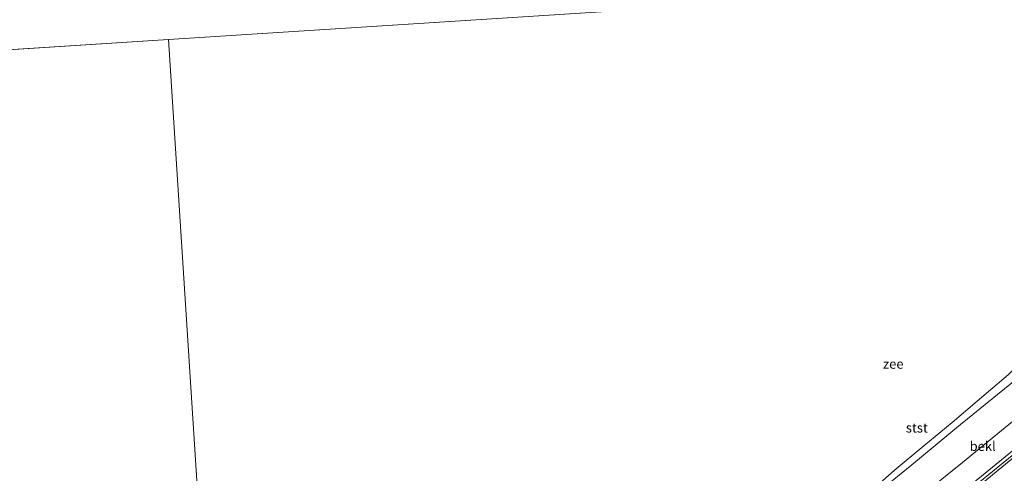
# Model space of a CAD drawing. Units: metres. Extents: x 39991 to 50008, y 401084 to 406250.
# Drawn here: x 44709 to 44968, y 402939 to 403058 of the extents above; entities that cross this region are included whole.
import ezdxf
from ezdxf.enums import TextEntityAlignment as Align

# ---------------------------------------------------------------- set-up
doc = ezdxf.new("R2010")
doc.units = ezdxf.units.M
for name, color, linetype, lineweight in [('B-ME-GW-KRUINLIJN-L-B1', 93, 'Continuous', 18), ('B-ME-GW-TEENLIJN-L-B1', 93, 'Continuous', 18), ('B-ME-IE-HULPGEOMETRIE-L-B1', 53, 'Continuous', 18), ('B-ME-OB-BEKLEDING-GV-B6', 253, 'Continuous', 18), ('B-ME-OB-WATERLIJN-L-B1', 133, 'OB-WATERLIJN', 18), ('B-ME-OG-WATER-GV-B6', 153, 'Continuous', 18)]:
    doc.layers.add(name, color=color, linetype=linetype, lineweight=lineweight)
doc.styles.add('NLCS-ISO', font='NLCS-ISO.TTF')
doc.linetypes.add('OB-WATERLIJN', pattern='A,10,[32,NLCS.SHX,S=2,R=0,X=0,Y=0],-12', length=22)

msp = doc.modelspace()

# ---------------------------------------------------------------- linework, layer by layer
at = {"layer": 'B-ME-GW-KRUINLIJN-L-B1'}
for points in [[(44864.671, 402883.699, 2.617), (44866.729, 402884.233, 2.612), (44881.521, 402888.892, 2.594), (44900.603, 402894.577, 2.726), (44907.543, 402897.144, 2.694), (44913.014, 402899.586, 2.672), (44918.854, 402902.887, 2.648), (44925.067, 402907.739, 2.628), (44944.701, 402923.406, 2.65), (44963.615, 402938.888, 2.612), (44982.88, 402954.548, 2.704), (44997.223, 402966.26, 2.69), (45003.298, 402974.198, 2.672), (45013.825, 402987.95, 2.706), (45019.196, 402996.911, 2.668), (45021.433, 403004.78, 3.076), (45022.699, 403009.714, 5.053), (45022.905, 403010.66, 5.063)], [(45013.107, 402988.311, 2.711), (44996.538, 402966.845, 2.708), (44940.297, 402920.948, 2.636), (44920.132, 402904.72, 2.675), (44916.458, 402902.344, 2.675), (44912.382, 402900.276, 2.687), (44904.892, 402896.914, 2.775), (44899.679, 402895.026, 2.743), (44864.975, 402884.583, 2.616), (44864.671, 402883.699, 2.617), (44864.37, 402882.821, 2.618), (44902.375, 402894.286, 2.735), (44911.633, 402898.044, 2.784), (44919.228, 402902.116, 2.712), (44941.459, 402919.757, 2.687), (44997.526, 402965.825, 2.769), (45013.288, 402985.753, 2.706), (45014.684, 402987.518, 2.7)]]:
    msp.add_polyline3d(points, dxfattribs=at)
at = {"layer": 'B-ME-GW-TEENLIJN-L-B1'}
msp.add_polyline3d([(44859.115, 402897.579, -0.812), (44865.442, 402898.642, -0.538), (44878.041, 402901.241, -0.31), (44892.935, 402905.568, -0.228), (44906.538, 402910.788, -0.212), (44913.831, 402915.74, -0.336), (44920.273, 402921.415, -0.522), (44927.518, 402928.403, -0.69), (44943.413, 402941.398, -0.774), (44956.242, 402951.947, -0.74), (44971.007, 402963.963, -0.682), (44981.039, 402971.211, -0.414), (44987.675, 402975.095, -0.21), (45000.093, 402989.641, -0.058), (45002.899, 402993.728, -0.036), (45002.98, 402994.443, -0.124), (45002.439, 402995.305, -0.19), (45000.533, 402996.788, -0.253)], dxfattribs=at)
at = {"layer": 'B-ME-IE-HULPGEOMETRIE-L-B1'}
for p in [(45116.655, 403076.703, -0.814), (44387.82, 403029.98, -0.814)]:
    msp.add_line(p, (44748.109, 403053.078, -0.814), dxfattribs=at)
msp.add_polyline3d([(44764.917, 402792.36, 5.654), (44764.797, 402794.237, 5.706), (44764.714, 402795.531, 5.664), (44763.772, 402810.225, 3.439), (44763.746, 402810.583, 3.415), (44763.646, 402812.068, 3.285), (44763.577, 402813.167, 3.242), (44763.281, 402817.879, 3.06), (44763.193, 402819.263, 3.014), (44761.7171, 402842.1413, -0.1316), (44761.334, 402848.26, -0.65), (44760.9436, 402854.1301, -1.1847), (44748.109, 403053.078, -0.814)], dxfattribs=at)
at = {"layer": 'B-ME-OB-BEKLEDING-GV-B6'}
for points in [[(45013.107, 402988.311, 2.711), (45013.825, 402987.95, 2.706), (45014.684, 402987.518, 2.7), (45013.288, 402985.753, 2.706), (44997.526, 402965.825, 2.769), (44941.459, 402919.757, 2.687), (44919.228, 402902.116, 2.712), (44911.633, 402898.044, 2.784), (44902.375, 402894.286, 2.735), (44864.37, 402882.821, 2.618), (44864.671, 402883.699, 2.617), (44864.975, 402884.583, 2.616), (44899.679, 402895.026, 2.743), (44904.892, 402896.914, 2.775), (44912.382, 402900.276, 2.687), (44916.458, 402902.344, 2.675), (44920.132, 402904.72, 2.675), (44940.297, 402920.948, 2.636), (44996.538, 402966.845, 2.708), (45013.107, 402988.311, 2.711)], [(44920.058, 402912.385, 1.297), (44956.696, 402942.01, 1.256), (44992.775, 402971.558, 1.355)], [(44992.775, 402971.558, 1.355), (44956.696, 402942.01, 1.256), (44920.058, 402912.385, 1.297)], [(44996.538, 402966.845, 2.708), (44940.297, 402920.948, 2.636), (44920.132, 402904.72, 2.675), (44916.458, 402902.344, 2.675), (44912.382, 402900.276, 2.687), (44904.892, 402896.914, 2.775), (44899.679, 402895.026, 2.743), (44864.975, 402884.583, 2.616), (44864.671, 402883.699, 2.617), (44864.37, 402882.821, 2.618), (44902.375, 402894.286, 2.735), (44911.633, 402898.044, 2.784), (44919.228, 402902.116, 2.712), (44941.459, 402919.757, 2.687), (44997.526, 402965.825, 2.769)], [(44865.442, 402898.642, -0.538), (44859.115, 402897.579, -0.812), (44861.12, 402898.916, -0.812), (44868.03, 402901.373, -0.812), (44877.262, 402905.221, -0.812), (44880.41, 402905.955, -0.812), (44887.72, 402907.88, -0.812), (44891.966, 402909.106, -0.812), (44897.401, 402911.559, -0.812), (44901.513, 402913.793, -0.812), (44905.288, 402916.615, -0.812), (44910.497, 402919.749, -0.812), (44917.964, 402923.812, -0.812), (44924.412, 402928.263, -0.812), (44928.817, 402931.229, -0.812), (44934.33, 402935.979, -0.812), (44938.763, 402939.86, -0.812), (44946.567, 402946.395, -0.812), (44954.034, 402952.517, -0.812), (44963.524, 402960.617, -0.812), (44968.753, 402965.005, -0.812)], [(44971.007, 402963.963, -0.682), (44956.242, 402951.947, -0.74), (44943.413, 402941.398, -0.774), (44927.518, 402928.403, -0.69), (44920.273, 402921.415, -0.522), (44913.831, 402915.74, -0.336), (44906.538, 402910.788, -0.212), (44892.935, 402905.568, -0.228), (44878.041, 402901.241, -0.31), (44865.442, 402898.642, -0.538)], [(44927.518, 402928.403, -0.69), (44943.413, 402941.398, -0.774), (44956.242, 402951.947, -0.74), (44971.007, 402963.963, -0.682)]]:
    msp.add_polyline3d(points, dxfattribs=at)
at = {"layer": 'B-ME-OB-WATERLIJN-L-B1'}
for points in [[(44992.58, 403003.924, -0.812), (44992.886, 403001.559, -0.812), (44993.039, 402998.396, -0.812), (44992.294, 402994.786, -0.812), (44991.526, 402992.63, -0.812), (44989.98, 402990.357, -0.812), (44988.248, 402988.624, -0.812), (44986.432, 402986.854, -0.812), (44984.881, 402984.639, -0.812), (44983.698, 402981.433, -0.812), (44980.599, 402977.76, -0.812), (44976.973, 402972.97, -0.812), (44968.753, 402965.005, -0.812), (44963.524, 402960.617, -0.812)], [(44963.524, 402960.617, -0.812), (44954.034, 402952.517, -0.812), (44946.567, 402946.395, -0.812), (44938.763, 402939.86, -0.812), (44934.33, 402935.979, -0.812), (44928.817, 402931.229, -0.812)]]:
    msp.add_polyline3d(points, dxfattribs=at)
at = {"layer": 'B-ME-OG-WATER-GV-B6'}
for points in [[(50000, 406250, -0.7438), (50000, 405084.4842, -0.685), (48147.28, 403270.974, -0.591), (47693.54, 403241.89, -0.658), (47322.04, 403218.07, -0.535), (47139.916, 403206.396, -1.335), (46956.52, 403194.64, -1.368), (46759.26, 403155.06, -1.347), (46397.455, 403185.414, -1.347), (46017.463, 403227.358, -1.347), (45857.552, 403124.197, -0.812), (45488.379, 403100.531, -0.813), (45116.655, 403076.703, -0.814), (44748.109, 403053.078, -0.814), (44387.82, 403029.98, -0.814), (44013.518, 403005.988, -0.813), (43644.206, 402982.314, -0.813), (43278.712, 402958.885, -0.813)], [(44748.109, 403053.078, -0.814), (45116.655, 403076.703, -0.814)], [(44387.82, 403029.98, -0.814), (44748.109, 403053.078, -0.814), (44760.9436, 402854.1301, -1.1847), (44752.4677, 402843.0445, -1.1847), (44742.5898, 402833.189, -1.3647), (44731.6993, 402822.15, -1.2597), (44723.1765, 402811.3952, -1.2447), (44717.428, 402806.2567, -1.2747), (44713.9875, 402804.2994, -1.3197), (44709.3493, 402800.394, -1.3347), (44705.0473, 402795.456, -1.2597)], [(44760.9436, 402854.1301, -1.1847), (44748.109, 403053.078, -0.814)], [(44968.753, 402965.005, -0.812), (44963.524, 402960.617, -0.812), (44954.034, 402952.517, -0.812), (44946.567, 402946.395, -0.812), (44938.763, 402939.86, -0.812), (44934.33, 402935.979, -0.812)]]:
    msp.add_polyline3d(points, dxfattribs=at)

# ---------------------------------------------------------------- texts
at = {"layer": 'B-ME-OB-BEKLEDING-GV-B6', "ltscale": 0.2, "style": 'NLCS-ISO'}
for s, p in [('stst', (44944.748, 402951.1154)), ('bekl', (44962.0345, 402946.2861))]:
    msp.add_text(s, height=2.5, dxfattribs=at).set_placement(p, align=Align.MIDDLE_CENTER)
at = {"layer": 'B-ME-OG-WATER-GV-B6', "ltscale": 0.2, "style": 'NLCS-ISO'}
msp.add_text('zee', height=2.5, dxfattribs=at).set_placement((44938.5413, 402967.8735), align=Align.MIDDLE_CENTER)

doc.saveas('drawing.dxf')
